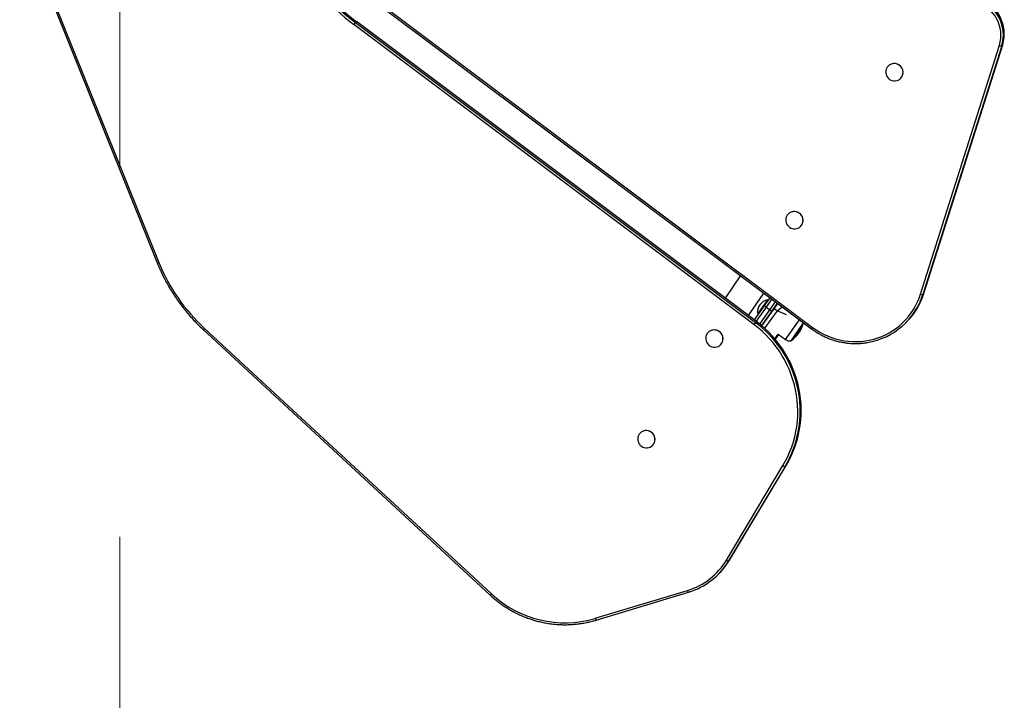
# Model space of a CAD drawing. Units: millimetres. Extents: x -0.9 to 85, y 1.4 to 53.3.
# Drawn here: x 58.3 to 65.1, y 23.9 to 28.6 of the extents above; entities that cross this region are included whole.
import ezdxf

# ---------------------------------------------------------------- set-up
doc = ezdxf.new("R2010")
doc.units = ezdxf.units.MM
doc.linetypes.add('CENTERX2', pattern=[20.32, 12.7, -2.54, 2.54, -2.54])

msp = doc.modelspace()

# ---------------------------------------------------------------- linework, layer by layer
at = {"color": 7, "linetype": 'CENTERX2', "lineweight": 18}
msp.add_line((59.035, 40.2931), (59.035, 17.9205), dxfattribs=at)
at = {"color": 7, "linetype": 'Continuous', "lineweight": 25}
for p, q in [((58.3476, 29.2811), (59.2918, 26.9339)), ((58.3594, 29.2847), (59.3037, 26.9374)), ((60.7102, 28.7855), (63.7841, 26.4812)), ((60.7171, 28.7954), (63.791, 26.4911)), ((63.3885, 26.511), (60.6419, 28.5699)), ((60.6527, 28.5838), (60.6593, 28.5905)), ((60.6527, 28.5838), (63.3993, 26.5249)), ((63.4059, 26.5315), (60.6593, 28.5905)), ((64.5324, 26.7202), (65.0732, 28.4281)), ((65.0895, 28.4255), (64.5487, 26.7176)), ((64.5553, 26.7242), (65.096, 28.4321)), ((65.0895, 28.4255), (65.096, 28.4321)), ((64.3103, 28.2855), (64.3099, 28.2851)), ((64.3953, 28.2008), (64.3957, 28.2012)), ((63.6236, 27.2695), (63.6232, 27.2691)), ((63.7086, 27.1847), (63.709, 27.1851)), ((63.2959, 26.8472), (63.1913, 26.6924)), ((63.3515, 26.5723), (63.4561, 26.7271)), ((64.5487, 26.7176), (64.5553, 26.7242)), ((63.3918, 26.5421), (63.4582, 26.637)), ((63.4141, 26.5824), (63.4829, 26.6807)), ((63.4164, 26.5808), (63.4852, 26.6791)), ((63.4582, 26.637), (63.4988, 26.6951)), ((63.4852, 26.6791), (63.4829, 26.6807)), ((63.4857, 26.6763), (63.4852, 26.6791)), ((63.5488, 26.6576), (63.5094, 26.6012)), ((63.5268, 26.6185), (63.553, 26.6545)), ((63.4141, 26.5824), (63.4164, 26.5808)), ((63.4164, 26.5808), (63.4192, 26.5813)), ((63.5094, 26.6012), (63.4411, 26.5035)), ((63.4425, 26.5023), (63.5268, 26.6185)), ((63.4717, 26.6301), (63.4983, 26.6115)), ((63.4893, 26.5725), (63.492, 26.5706)), ((63.5214, 26.611), (63.518, 26.6135)), ((63.5471, 26.6038), (63.5268, 26.6185)), ((63.3993, 26.5249), (63.4059, 26.5315)), ((63.6432, 26.3999), (63.729, 26.5225)), ((64.432, 26.524), (64.4386, 26.5307)), ((59.6078, 26.4755), (61.5785, 24.6517)), ((59.6159, 26.4844), (61.5866, 24.6606)), ((63.0743, 26.4566), (63.0739, 26.4562)), ((63.5319, 26.4127), (63.5544, 26.4437)), ((63.5568, 26.442), (63.5343, 26.4099)), ((63.5544, 26.4437), (63.6059, 26.4076)), ((63.1593, 26.3719), (63.1597, 26.3723)), ((62.6074, 25.7657), (62.607, 25.7653)), ((62.6923, 25.681), (62.6927, 25.6814)), ((63.1995, 24.8929), (63.5876, 25.5426)), ((63.6025, 25.5369), (63.2144, 24.8872)), ((63.221, 24.8938), (63.609, 25.5436)), ((63.6025, 25.5369), (63.609, 25.5436)), ((63.2144, 24.8872), (63.221, 24.8938)), ((63.1436, 24.7957), (63.1502, 24.8024)), ((62.2987, 24.4933), (62.9332, 24.6852)), ((62.3052, 24.481), (62.9396, 24.6729)), ((62.9398, 24.673), (62.9396, 24.6729))]:
    msp.add_line(p, q, dxfattribs=at)
at = {"color": 8, "linetype": 'Continuous', "lineweight": 25}
for p, q in [((63.5108, 26.6861), (63.4717, 26.6301)), ((63.4983, 26.6115), (63.5368, 26.6666)), ((63.5471, 26.6038), (63.5818, 26.6329)), ((63.4717, 26.6301), (63.4038, 26.5331)), ((63.4295, 26.5131), (63.4983, 26.6115)), ((63.5471, 26.6038), (63.4614, 26.4857)), ((63.6127, 26.5774), (63.5471, 26.6038)), ((63.6059, 26.4076), (63.701, 26.5435)), ((63.7283, 26.5194), (63.646, 26.4019))]:
    msp.add_line(p, q, dxfattribs=at)
at = {"color": 7, "linetype": 'Continuous', "lineweight": 25, "flags": 128}
for points in [[(64.3874, 28.1942), (64.3953, 28.2008), (64.4018, 28.2087), (64.4068, 28.2177), (64.4102, 28.2274), (64.4119, 28.2376), (64.4117, 28.2479), (64.4097, 28.2581), (64.406, 28.2679), (64.4007, 28.2769), (64.3939, 28.2848), (64.3859, 28.2915), (64.3768, 28.2967), (64.367, 28.3003), (64.3568, 28.3021), (64.3465, 28.3022), (64.3363, 28.3004), (64.3266, 28.2969), (64.3177, 28.2918), (64.3099, 28.2851), (64.3034, 28.2772), (64.2983, 28.2683), (64.2949, 28.2586), (64.2933, 28.2484), (64.2935, 28.238), (64.2954, 28.2278), (64.2991, 28.2181), (64.3045, 28.2091), (64.3113, 28.2011), (64.3193, 28.1944), (64.3283, 28.1892), (64.3381, 28.1856), (64.3484, 28.1838), (64.3587, 28.1838), (64.3689, 28.1855), (64.3786, 28.189), (64.3874, 28.1942)], [(63.7008, 27.1781), (63.7086, 27.1848), (63.7151, 27.1927), (63.7202, 27.2016), (63.7236, 27.2113), (63.7252, 27.2215), (63.725, 27.2319), (63.7231, 27.2421), (63.7194, 27.2518), (63.714, 27.2608), (63.7073, 27.2688), (63.6992, 27.2755), (63.6902, 27.2807), (63.6804, 27.2842), (63.6701, 27.2861), (63.6598, 27.2861), (63.6496, 27.2844), (63.6399, 27.2808), (63.6311, 27.2757), (63.6232, 27.2691), (63.6167, 27.2612), (63.6117, 27.2522), (63.6083, 27.2425), (63.6066, 27.2323), (63.6068, 27.222), (63.6088, 27.2117), (63.6125, 27.202), (63.6178, 27.193), (63.6246, 27.1851), (63.6326, 27.1784), (63.6417, 27.1732), (63.6515, 27.1696), (63.6617, 27.1678), (63.672, 27.1677), (63.6822, 27.1695), (63.6919, 27.173), (63.7008, 27.1781)], [(63.791, 26.4911), (63.8152, 26.4741), (63.8405, 26.4585), (63.8665, 26.4445), (63.8934, 26.4321), (63.921, 26.4213), (63.9491, 26.4122), (63.9777, 26.4049), (64.0066, 26.3993), (64.0358, 26.3955), (64.0652, 26.3934), (64.0946, 26.3932), (64.1239, 26.3948), (64.153, 26.3981), (64.1818, 26.4033), (64.2103, 26.4101), (64.2382, 26.4188), (64.2655, 26.4291), (64.2921, 26.4411), (64.3178, 26.4547), (64.3427, 26.4699), (64.3665, 26.4865), (64.3893, 26.5047), (64.4109, 26.5242), (64.4312, 26.545), (64.4502, 26.567), (64.4678, 26.5902), (64.4839, 26.6145), (64.4984, 26.6397), (64.5114, 26.6658), (64.5228, 26.6926), (64.5324, 26.7202)], [(63.5876, 25.5426), (63.6051, 25.5737), (63.6211, 25.6056), (63.6354, 25.6384), (63.6482, 25.6718), (63.6592, 25.7058), (63.6686, 25.7404), (63.6762, 25.7754), (63.6821, 25.8108), (63.6863, 25.8464), (63.6887, 25.8823), (63.6893, 25.9183), (63.6882, 25.9543), (63.6853, 25.9902), (63.6806, 26.026), (63.6742, 26.0615), (63.666, 26.0967), (63.6562, 26.1315), (63.6446, 26.1659), (63.6314, 26.1996), (63.6166, 26.2327), (63.6002, 26.265), (63.5822, 26.2966), (63.5627, 26.3272), (63.5418, 26.3569), (63.5194, 26.3856), (63.4957, 26.4131), (63.4707, 26.4395), (63.4444, 26.4646), (63.417, 26.4885), (63.3885, 26.511)], [(63.609, 25.5436), (63.6269, 25.5753), (63.6432, 25.6079), (63.6579, 25.6413), (63.6708, 25.6753), (63.6821, 25.7101), (63.6917, 25.7453), (63.6995, 25.7811), (63.7055, 25.8172), (63.7097, 25.8535), (63.7122, 25.8901), (63.7128, 25.9268), (63.7116, 25.9636), (63.7087, 26.0002), (63.7039, 26.0367), (63.6974, 26.073), (63.6891, 26.1089), (63.679, 26.1444), (63.6672, 26.1794), (63.6538, 26.2139), (63.6387, 26.2476), (63.6219, 26.2806), (63.6036, 26.3128), (63.5837, 26.3441), (63.5623, 26.3744), (63.5395, 26.4036), (63.5153, 26.4317), (63.4898, 26.4586), (63.463, 26.4843), (63.435, 26.5086), (63.4059, 26.5315)], [(63.1515, 26.3653), (63.1593, 26.372), (63.1659, 26.3799), (63.1709, 26.3889), (63.1742, 26.3986), (63.1759, 26.4088), (63.1757, 26.4191), (63.1737, 26.4293), (63.17, 26.4391), (63.1646, 26.4481), (63.1578, 26.456), (63.1498, 26.4627), (63.1407, 26.4679), (63.1309, 26.4714), (63.1207, 26.4732), (63.1103, 26.4733), (63.1002, 26.4715), (63.0905, 26.468), (63.0816, 26.4628), (63.0738, 26.4562), (63.0673, 26.4482), (63.0623, 26.4393), (63.0589, 26.4296), (63.0573, 26.4194), (63.0575, 26.409), (63.0595, 26.3988), (63.0632, 26.3891), (63.0685, 26.3801), (63.0753, 26.3721), (63.0834, 26.3655), (63.0924, 26.3603), (63.1022, 26.3567), (63.1125, 26.3549), (63.1228, 26.3549), (63.133, 26.3567), (63.1427, 26.3602), (63.1515, 26.3653)], [(62.6846, 25.6744), (62.6924, 25.6811), (62.6989, 25.689), (62.7039, 25.6979), (62.7073, 25.7077), (62.7089, 25.7179), (62.7087, 25.7282), (62.7068, 25.7384), (62.703, 25.7482), (62.6977, 25.7571), (62.6909, 25.7651), (62.6829, 25.7717), (62.6738, 25.7769), (62.664, 25.7805), (62.6538, 25.7823), (62.6434, 25.7823), (62.6332, 25.7806), (62.6236, 25.777), (62.6147, 25.7719), (62.6069, 25.7652), (62.6004, 25.7573), (62.5954, 25.7484), (62.592, 25.7386), (62.5904, 25.7284), (62.5906, 25.7181), (62.5925, 25.7079), (62.5963, 25.6981), (62.6016, 25.6892), (62.6084, 25.6812), (62.6164, 25.6745), (62.6255, 25.6694), (62.6353, 25.6658), (62.6455, 25.664), (62.6559, 25.664), (62.6661, 25.6657), (62.6757, 25.6693), (62.6846, 25.6744)]]:
    msp.add_lwpolyline(points, dxfattribs=at)
at = {"color": 7, "linetype": 'Continuous', "lineweight": 25}
for centre, radius, start, end in [((61.4387, 29.6364), 1.3313, 182.00445, 233.23547), ((61.4404, 29.6381), 1.3161, 182.00445, 233.23547), ((61.447, 29.6448), 1.3161, 182.00445, 233.23547), ((64.8484, 28.4996), 0.2522, 342.91094, 75.23388), ((64.8548, 28.5061), 0.2524, 342.94663, 75.19819), ((64.8465, 28.4977), 0.2371, 342.92477, 75.22004), ((60.8408, 28.4262), 0.2454, 140.04129, 144.16146), ((65.0861, 28.4559), 0.0307, 245.21858, 276.36293), ((64.3523, 28.2427), 0.06, 316.21135, 134.4852), ((63.6657, 27.2267), 0.06, 316.21135, 134.4852), ((60.4692, 27.4068), 1.2565, 201.93956, 227.23113), ((64.0887, 26.8631), 0.4825, 279.44351, 342.44618), ((64.0953, 26.8696), 0.4824, 315.37025, 342.46438), ((64.5453, 26.748), 0.0307, 245.21858, 276.36293), ((63.4996, 26.5958), 0.0865, 101.11362, 188.93107), ((63.4523, 26.6088), 0.0287, 47.67276, 78.2182), ((63.485, 26.586), 0.0287, 31.82649, 62.37192), ((63.5874, 26.3673), 0.2454, 140.04129, 144.16146), ((63.5242, 26.5746), 0.2114, 305.19525, 344.84944), ((63.7234, 26.5207), 0.005, 344.84944, 10.89808), ((63.1163, 26.4138), 0.06, 316.21135, 134.48521), ((63.6336, 26.4472), 0.0483, 235.02234, 281.41953), ((63.6432, 26.406), 0.005, 279.14661, 305.19525), ((62.6494, 25.7229), 0.06, 316.21135, 134.48521), ((62.9725, 25.9127), 0.7335, 329.17909, 349.15894), ((63.6036, 25.5622), 0.0254, 230.74106, 267.33057), ((62.7984, 25.1326), 0.4673, 286.76962, 329.13699), ((62.8008, 25.1343), 0.4818, 286.76962, 329.13699), ((62.8079, 25.1405), 0.4811, 315.35125, 329.15688), ((63.2156, 24.9125), 0.0254, 230.74106, 267.33057), ((62.0889, 25.1991), 0.7364, 226.99057, 286.55249)]:
    msp.add_arc(centre, radius, start, end, dxfattribs=at)
at = {"color": 8, "linetype": 'Continuous', "lineweight": 25}
for centre, radius, start, end in [((59.2888, 26.9658), 0.0321, 275.3493, 297.55674), ((62.9451, 25.9145), 0.7608, 349.41568, 53.34294), ((59.9757, 26.1487), 0.4921, 136.97386, 138.37674), ((63.8589, 26.4363), 0.0873, 141.07779, 149.01044), ((62.953, 24.6877), 0.0199, 187.33866, 227.94103), ((61.9464, 24.3249), 0.4921, 136.97386, 138.37674), ((62.3185, 24.4958), 0.0199, 187.33866, 227.94103)]:
    msp.add_arc(centre, radius, start, end, dxfattribs=at)
at = {"color": 7, "linetype": 'Continuous', "lineweight": 25}
for points, knots in [([(59.2918, 26.9339), (59.2948, 26.9266), (59.3033, 26.9057), (59.3186, 26.8716), (59.338, 26.8317), (59.3588, 26.7925), (59.381, 26.7541), (59.4045, 26.7165), (59.4294, 26.6796), (59.4555, 26.6437), (59.4828, 26.6087), (59.5114, 26.5746), (59.5411, 26.5416), (59.5715, 26.5102), (59.5939, 26.4884), (59.606, 26.4772), (59.6078, 26.4755)], [0, 0, 0, 0, 0.0418618, 0.1209529, 0.2000473, 0.2791424, 0.358238, 0.4373342, 0.5164308, 0.5955279, 0.6746253, 0.753723, 0.832821, 0.9119191, 0.9868557, 1, 1, 1, 1]), ([(63.7841, 26.4812), (63.7881, 26.4783), (63.7997, 26.4698), (63.8195, 26.4567), (63.8437, 26.4424), (63.8686, 26.4296), (63.8942, 26.4181), (63.9204, 26.4081), (63.9471, 26.3996), (63.9742, 26.3926), (64.0016, 26.3871), (64.0293, 26.3832), (64.0571, 26.3808), (64.0849, 26.3799), (64.1128, 26.3807), (64.1404, 26.3829), (64.1586, 26.3856), (64.1676, 26.387)], [0, 0, 0, 0, 0.036759, 0.10563, 0.174507, 0.243383, 0.312257, 0.38113, 0.450001, 0.518869, 0.587736, 0.656599, 0.725459, 0.794317, 0.863171, 0.932021, 1, 1, 1, 1]), ([(61.5785, 24.6517), (61.583, 24.6476), (61.596, 24.6358), (61.6182, 24.6171), (61.6455, 24.5961), (61.6737, 24.5764), (61.7028, 24.558), (61.7326, 24.5409), (61.7632, 24.5252), (61.7944, 24.5109), (61.8263, 24.498), (61.8586, 24.4866), (61.8915, 24.4767), (61.9247, 24.4682), (61.9582, 24.4613), (61.992, 24.456), (62.026, 24.4522), (62.06, 24.45), (62.0941, 24.4493), (62.1282, 24.4502), (62.1622, 24.4526), (62.196, 24.4566), (62.2295, 24.4622), (62.2627, 24.4693), (62.2879, 24.4758), (62.3019, 24.48), (62.3052, 24.481)], [0, 0, 0, 0, 0.023271, 0.067079, 0.11089, 0.1547, 0.19851, 0.24232, 0.286129, 0.329938, 0.373746, 0.417553, 0.46136, 0.505166, 0.548971, 0.592775, 0.636578, 0.68038, 0.724181, 0.767981, 0.81178, 0.855577, 0.899373, 0.943168, 0.986962, 1, 1, 1, 1])]:
    msp.add_open_spline(points, degree=3, knots=knots, dxfattribs=at)

doc.saveas('drawing.dxf')
